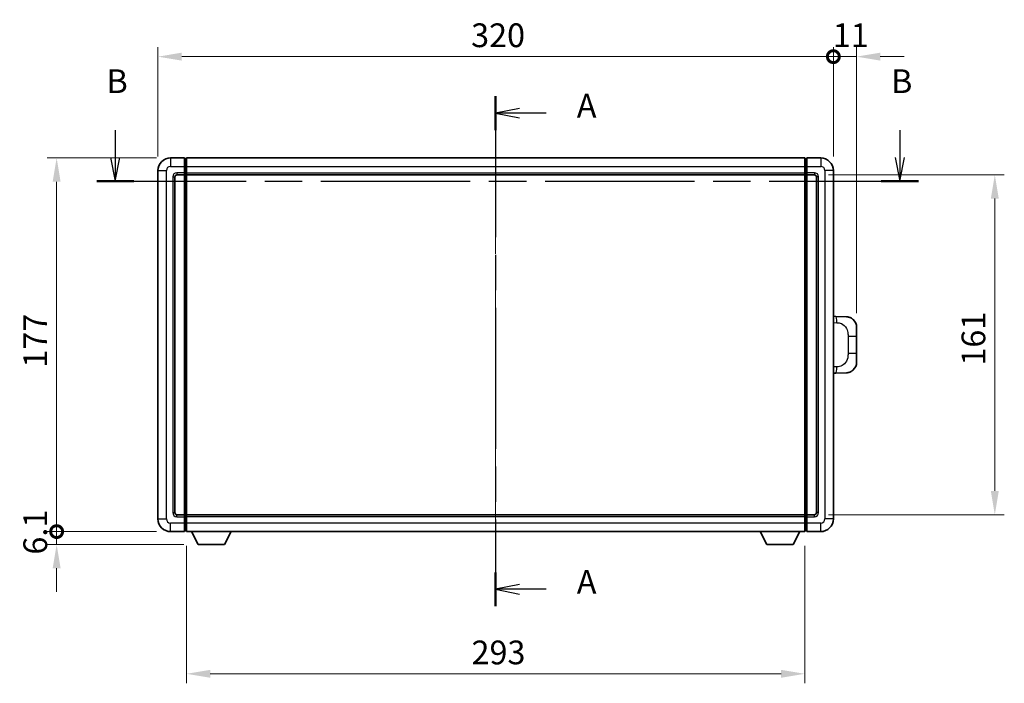
# Model space of a CAD drawing. Units: millimetres. Extents: x 0 to 10040, y 0 to 1264.
# Drawn here: x 2001 to 2467, y 439 to 753 of the extents above; entities that cross this region are included whole.
import ezdxf

# ---------------------------------------------------------------- set-up
doc = ezdxf.new("R2010")
doc.units = ezdxf.units.MM
doc.header["$LTSCALE"] = 4
doc.linetypes.add('CHAIN', pattern=[0.3543, 0.2362, -0.0295, 0.0591, -0.0295])
doc.layers.get('Defpoints').update_dxf_attribs({"lineweight": 25})
for name, color, linetype, lineweight in [('Centerline (ISO)', 131, 'Continuous', 18), ('Dimension (ISO)', 7, 'Continuous', 18), ('Section Line (ISO)', 7, 'CHAIN', 25), ('Visible (ISO)', 7, 'Continuous', 35), ('Visible Narrow (ISO)', 7, 'Continuous', 25)]:
    doc.layers.add(name, color=color, linetype=linetype, lineweight=lineweight)
doc.styles.add('Note Text (TK)', font='txt')
doc.dimstyles.new('Default - Method 1b (TK)', dxfattribs={"dimscale": 4, "dimtxt": 2.5, "dimasz": 2.5, "dimexe": 1, "dimexo": 1.5, "dimgap": 1, "dimtad": 1, "dimtoh": 1, "dimrnd": 1e-08, "dimdsep": 46, "dimtxsty": 'Note Text (TK)', "dimcen": 0.09, "dimdle": 5, "dimclrd": 100, "dimclre": 100, "dimclrt": 7, "dimadec": 1, "dimazin": 1, "dimtfac": 1, "dimtmove": 0, "dimatfit": 3, "dimfxl": 1, "dimtolj": 1, "dimlwd": -1, "dimlwe": -1, "dimarcsym": 0})

# ---------------------------------------------------------------- blocks, each defined once
blk = doc.blocks.new('2dTransSection0')
at = {"layer": 'Section Line (ISO)', "linetype": 'CHAIN', "ltscale": 15.720275}
blk.add_line((159.44, 167.29), (159.44, 113.59), dxfattribs=at)
at = {"layer": 'Section Line (ISO)', "linetype": 'Continuous', "lineweight": 50}
for p, q in [((159.44, 167.29), (159.44, 163.72)), ((159.44, 117.16), (159.44, 113.59))]:
    blk.add_line(p, q, dxfattribs=at)
at = {"layer": 'Section Line (ISO)', "linetype": 'Continuous'}
for p, q in [((161.94, 166), (159.44, 165.5)), ((161.94, 165.5), (159.44, 165.5)), ((159.44, 165.5), (161.94, 165)), ((164.75, 165.5), (161.94, 165.5)), ((161.94, 115.88), (159.44, 115.38)), ((161.94, 115.38), (159.44, 115.38)), ((159.44, 115.38), (161.94, 114.88)), ((164.75, 115.38), (161.94, 115.38))]:
    blk.add_line(p, q, dxfattribs=at)
at = {"layer": 'Section Line (ISO)', "char_height": 2.5, "attachment_point": 7, "style": 'Note Text (TK)'}
for insert in [(167.99, 164.26), (167.99, 114.13)]:
    blk.add_mtext('A', dxfattribs=dict(at, insert=insert))
blk = doc.blocks.new('2dTransSection1')
at = {"layer": 'Section Line (ISO)', "linetype": 'Continuous'}
for p, q in [((119.39, 163.71), (119.39, 160.84)), ((202, 163.71), (202, 160.84)), ((118.89, 160.84), (119.39, 158.34)), ((119.39, 160.84), (119.39, 158.34)), ((119.39, 158.34), (119.89, 160.84)), ((201.5, 160.84), (202, 158.34)), ((202, 160.84), (202, 158.34)), ((202, 158.34), (202.5, 160.84))]:
    blk.add_line(p, q, dxfattribs=at)
at = {"layer": 'Section Line (ISO)', "linetype": 'CHAIN', "ltscale": 16.654827}
blk.add_line((117.44, 158.34), (203.95, 158.34), dxfattribs=at)
at = {"layer": 'Section Line (ISO)', "linetype": 'Continuous', "lineweight": 50}
for p, q in [((117.44, 158.34), (121.34, 158.34)), ((200.05, 158.34), (203.95, 158.34))]:
    blk.add_line(p, q, dxfattribs=at)
at = {"layer": 'Section Line (ISO)', "char_height": 2.5, "attachment_point": 7, "style": 'Note Text (TK)'}
for insert in [(118.47, 166.84), (201.08, 166.84)]:
    blk.add_mtext('B', dxfattribs=dict(at, insert=insert))
blk = doc.blocks.new('_DotSmall')
at = {"color": 0, "linetype": 'ByBlock', "const_width": 0.5}
blk.add_lwpolyline([(-0.0625, 0, 1), (0.0625, 0, 1)], format="xyb", close=True, dxfattribs=at)
blk = doc.blocks.new('*D74')
at = {"layer": 'Defpoints', "color": 0}
for p in [(2018.25, 687.54), (2072.25, 687.54), (2072.25, 510.54)]:
    blk.add_point(p, dxfattribs=at)
at = {"layer": 'Dimension (ISO)', "color": 100}
for p, q in [((2065.5, 687.54), (2013.75, 687.54)), ((2018.25, 510.54), (2018.25, 676.29)), ((2065.5, 510.54), (2013.75, 510.54))]:
    blk.add_line(p, q, dxfattribs=at)
blk.add_solid([(2016.37, 676.29), (2020.12, 676.29), (2018.25, 687.54)], dxfattribs=at)
at = {"layer": 'Dimension (ISO)', "color": 100, "xscale": 11.25, "yscale": 11.25, "zscale": 11.25, "rotation": 270}
blk.add_blockref('_DotSmall', (2018.25, 510.54), dxfattribs=at)
at = {"layer": 'Dimension (ISO)', "color": 7, "insert": (2008.12, 588.19), "char_height": 11.25, "attachment_point": 4, "rotation": 90, "style": 'Note Text (TK)'}
blk.add_mtext('\\A1;177', dxfattribs=at)
blk = doc.blocks.new('*D75')
at = {"layer": 'Defpoints', "color": 0}
for p in [(2018.25, 510.54), (2072.25, 510.54), (2085.3, 504.44)]:
    blk.add_point(p, dxfattribs=at)
at = {"layer": 'Dimension (ISO)', "color": 100}
for p, q in [((2018.25, 510.54), (2018.25, 521.79)), ((2065.5, 510.54), (2013.75, 510.54)), ((2018.25, 504.44), (2018.25, 510.54)), ((2078.55, 504.44), (2013.75, 504.44)), ((2018.25, 493.19), (2018.25, 481.94))]:
    blk.add_line(p, q, dxfattribs=at)
blk.add_solid([(2016.37, 493.19), (2020.12, 493.19), (2018.25, 504.44)], dxfattribs=at)
at = {"layer": 'Dimension (ISO)', "color": 100, "xscale": 11.25, "yscale": 11.25, "zscale": 11.25, "rotation": 270}
blk.add_blockref('_DotSmall', (2018.25, 510.54), dxfattribs=at)
at = {"layer": 'Dimension (ISO)', "color": 7, "insert": (2008.12, 499.63), "char_height": 11.25, "attachment_point": 4, "rotation": 90, "style": 'Note Text (TK)'}
blk.add_mtext('\\A1;6.1', dxfattribs=at)
blk = doc.blocks.new('*D76')
at = {"layer": 'Defpoints', "color": 0}
for p in [(2386.25, 735.54), (2066.25, 681.54), (2386.25, 681.54)]:
    blk.add_point(p, dxfattribs=at)
at = {"layer": 'Dimension (ISO)', "color": 100}
for p, q in [((2066.25, 688.29), (2066.25, 740.04)), ((2386.25, 688.29), (2386.25, 740.04)), ((2077.5, 735.54), (2386.25, 735.54))]:
    blk.add_line(p, q, dxfattribs=at)
blk.add_solid([(2077.5, 737.42), (2077.5, 733.67), (2066.25, 735.54)], dxfattribs=at)
at = {"layer": 'Dimension (ISO)', "color": 100, "xscale": 11.25, "yscale": 11.25, "zscale": 11.25}
blk.add_blockref('_DotSmall', (2386.25, 735.54), dxfattribs=at)
at = {"layer": 'Dimension (ISO)', "color": 7, "insert": (2214.63, 745.67), "char_height": 11.25, "attachment_point": 4, "style": 'Note Text (TK)'}
blk.add_mtext('\\A1;320', dxfattribs=at)
blk = doc.blocks.new('*D77')
at = {"layer": 'Defpoints', "color": 0}
for p in [(2397.25, 735.54), (2386.25, 681.54), (2397.25, 607.31)]:
    blk.add_point(p, dxfattribs=at)
at = {"layer": 'Dimension (ISO)', "color": 100}
for p, q in [((2386.25, 688.29), (2386.25, 740.04)), ((2397.25, 614.06), (2397.25, 740.04)), ((2386.25, 735.54), (2375, 735.54)), ((2386.25, 735.54), (2397.25, 735.54)), ((2408.5, 735.54), (2419.75, 735.54))]:
    blk.add_line(p, q, dxfattribs=at)
blk.add_solid([(2408.5, 737.42), (2408.5, 733.67), (2397.25, 735.54)], dxfattribs=at)
at = {"layer": 'Dimension (ISO)', "color": 100, "xscale": 11.25, "yscale": 11.25, "zscale": 11.25}
blk.add_blockref('_DotSmall', (2386.25, 735.54), dxfattribs=at)
at = {"layer": 'Dimension (ISO)', "color": 7, "insert": (2385.96, 745.67), "char_height": 11.25, "attachment_point": 4, "style": 'Note Text (TK)'}
blk.add_mtext('\\A1;11', dxfattribs=at)
blk = doc.blocks.new('*D84')
at = {"layer": 'Defpoints', "color": 0}
for p in [(2079.75, 510.54), (2372.75, 510.54), (2079.75, 443.18)]:
    blk.add_point(p, dxfattribs=at)
at = {"layer": 'Dimension (ISO)', "color": 100}
for p, q in [((2079.75, 503.79), (2079.75, 438.68)), ((2372.75, 503.79), (2372.75, 438.68)), ((2361.5, 443.18), (2091, 443.18))]:
    blk.add_line(p, q, dxfattribs=at)
for points in [[(2091, 445.05), (2091, 441.3), (2079.75, 443.18)], [(2361.5, 445.05), (2361.5, 441.3), (2372.75, 443.18)]]:
    blk.add_solid(points, dxfattribs=at)
at = {"layer": 'Dimension (ISO)', "color": 7, "insert": (2214.81, 453.3), "char_height": 11.25, "attachment_point": 4, "style": 'Note Text (TK)'}
blk.add_mtext('\\A1;293', dxfattribs=at)
blk = doc.blocks.new('*D62')
at = {"layer": 'Defpoints', "color": 0}
for p in [(2377.25, 679.54), (2377.25, 518.54), (2462.75, 518.54)]:
    blk.add_point(p, dxfattribs=at)
at = {"layer": 'Dimension (ISO)', "color": 100}
for p, q in [((2384, 679.54), (2467.25, 679.54)), ((2462.75, 668.29), (2462.75, 529.79)), ((2384, 518.54), (2467.25, 518.54))]:
    blk.add_line(p, q, dxfattribs=at)
for points in [[(2460.87, 668.29), (2464.62, 668.29), (2462.75, 679.54)], [(2460.87, 529.79), (2464.62, 529.79), (2462.75, 518.54)]]:
    blk.add_solid(points, dxfattribs=at)
at = {"layer": 'Dimension (ISO)', "color": 7, "insert": (2452.62, 589.16), "char_height": 11.25, "attachment_point": 4, "rotation": 90, "style": 'Note Text (TK)'}
blk.add_mtext('\\A1;161', dxfattribs=at)

msp = doc.modelspace()

# ---------------------------------------------------------------- linework, layer by layer
at = {"layer": 'Centerline (ISO)', "linetype": 'CHAIN', "ltscale": 23.990969}
msp.add_line((2226.2495, 698.7901), (2226.2495, 499.2901), dxfattribs=at)
at = {"layer": 'Visible (ISO)'}
for p, q in [((2078.7495, 687.5401), (2072.2495, 687.5401)), ((2078.7495, 687.5401), (2078.7495, 683.5401)), ((2079.4995, 687.2401), (2078.7495, 687.2401)), ((2079.7495, 687.5401), (2372.7495, 687.5401)), ((2079.7495, 683.5401), (2079.7495, 687.5401)), ((2372.7495, 687.5401), (2372.7495, 683.5401)), ((2372.9995, 687.2401), (2373.7495, 687.2401)), ((2373.7495, 683.5401), (2373.7495, 687.5401)), ((2380.2495, 687.5401), (2373.7495, 687.5401)), ((2066.2495, 681.5401), (2066.2495, 516.5401)), ((2078.7495, 680.5401), (2078.7495, 683.5401)), ((2079.7495, 683.5401), (2079.7495, 680.5401)), ((2372.7495, 680.5401), (2372.7495, 683.5401)), ((2373.7495, 683.5401), (2373.7495, 680.5401)), ((2386.2495, 516.5401), (2386.2495, 681.5401)), ((2074.2495, 519.5401), (2074.2495, 678.5401)), ((2075.2495, 679.5401), (2078.7495, 679.5401)), ((2078.7495, 680.5401), (2078.7495, 679.5401)), ((2079.4995, 679.8401), (2078.7495, 679.8401)), ((2078.7495, 518.5401), (2078.7495, 679.5401)), ((2079.7495, 679.5401), (2079.7495, 680.5401)), ((2079.7495, 679.5401), (2372.7495, 679.5401)), ((2079.7495, 518.5401), (2079.7495, 679.5401)), ((2372.7495, 680.5401), (2372.7495, 679.5401)), ((2372.7495, 679.5401), (2372.7495, 518.5401)), ((2372.9995, 679.8401), (2373.7495, 679.8401)), ((2373.7495, 679.5401), (2373.7495, 680.5401)), ((2373.7495, 679.5401), (2373.7495, 518.5401)), ((2373.7495, 679.5401), (2377.2495, 679.5401)), ((2378.2495, 678.5401), (2378.2495, 519.5401)), ((2387.377, 612.4833), (2386.2495, 612.5227)), ((2392.424, 612.3071), (2387.377, 612.4833)), ((2397.2495, 607.3101), (2397.2495, 603.1775)), ((2397.2495, 594.9028), (2397.2495, 603.1775)), ((2397.2495, 594.9028), (2397.2495, 590.7702)), ((2386.2495, 585.5576), (2387.377, 585.597)), ((2387.377, 585.597), (2392.424, 585.7732)), ((2078.7495, 518.5401), (2075.2495, 518.5401)), ((2078.7495, 518.5401), (2078.7495, 517.5401)), ((2079.4995, 518.2401), (2078.7495, 518.2401)), ((2372.7495, 518.5401), (2079.7495, 518.5401)), ((2079.7495, 517.5401), (2079.7495, 518.5401)), ((2372.7495, 518.5401), (2372.7495, 517.5401)), ((2372.9995, 518.2401), (2373.7495, 518.2401)), ((2373.7495, 517.5401), (2373.7495, 518.5401)), ((2377.2495, 518.5401), (2373.7495, 518.5401)), ((2078.7495, 514.5401), (2078.7495, 517.5401)), ((2078.7495, 514.5401), (2078.7495, 510.5401)), ((2079.7495, 517.5401), (2079.7495, 514.5401)), ((2079.7495, 510.5401), (2079.7495, 514.5401)), ((2372.7495, 514.5401), (2372.7495, 517.5401)), ((2372.7495, 514.5401), (2372.7495, 510.5401)), ((2373.7495, 517.5401), (2373.7495, 514.5401)), ((2373.7495, 510.5401), (2373.7495, 514.5401)), ((2072.2495, 510.5401), (2078.7495, 510.5401)), ((2079.4995, 510.8401), (2078.7495, 510.8401)), ((2372.7495, 510.5401), (2079.7495, 510.5401)), ((2085.2995, 504.4401), (2082.1611, 510.5401)), ((2097.7995, 504.4401), (2100.9379, 510.5401)), ((2354.6995, 504.4401), (2351.5611, 510.5401)), ((2367.1995, 504.4401), (2370.3379, 510.5401)), ((2372.9995, 510.8401), (2373.7495, 510.8401)), ((2373.7495, 510.5401), (2380.2495, 510.5401)), ((2085.2995, 504.4401), (2097.7995, 504.4401)), ((2354.6995, 504.4401), (2367.1995, 504.4401))]:
    msp.add_line(p, q, dxfattribs=at)
for centre, radius, start, end in [((2072.2495, 681.5401), 6, 90, 180), ((2079.4995, 686.9901), 0.25, 0, 90), ((2372.9995, 686.9901), 0.25, 90, 180), ((2380.2495, 681.5401), 6, 0, 90), ((2075.2495, 678.5401), 1, 90, 180), ((2079.4995, 680.0901), 0.25, 270, 0), ((2372.9995, 680.0901), 0.25, 180, 270), ((2377.2495, 678.5401), 1, 0, 90), ((2392.2495, 607.3101), 5, 0, 47.002979), ((2392.2495, 590.7702), 5, 312.997021, 0), ((2075.2495, 519.5401), 1, 180, 270), ((2079.4995, 517.9901), 0.25, 0, 90), ((2372.9995, 517.9901), 0.25, 90, 180), ((2377.2495, 519.5401), 1, 270, 0), ((2072.2495, 516.5401), 6, 180, 270), ((2380.2495, 516.5401), 6, 270, 0), ((2079.4995, 511.0901), 0.25, 270, 0), ((2372.9995, 511.0901), 0.25, 180, 270)]:
    msp.add_arc(centre, radius, start, end, dxfattribs=at)
for points, knots in [([(2392.424, 612.3071), (2392.6797, 612.2981), (2392.9372, 612.2692), (2393.3658, 612.1872), (2393.5411, 612.1438), (2393.7715, 612.0732), (2393.8288, 612.0546), (2394.1042, 611.9592), (2394.3196, 611.8675), (2394.6951, 611.6754), (2394.8588, 611.5795), (2395.1315, 611.3985), (2395.2447, 611.3161), (2395.4066, 611.188), (2395.4602, 611.1436), (2395.5373, 611.0773), (2395.5627, 611.055), (2395.612, 611.0108), (2395.6355, 610.9892), (2395.6593, 610.967)], [0, 0, 0, 0, 0.078120947, 0.078120947, 0.13297333, 0.13297333, 0.151232575, 0.151232575, 0.221140313, 0.221140313, 0.277761151, 0.277761151, 0.320245644, 0.320245644, 0.342263645, 0.342263645, 0.35346824, 0.35346824, 0.364744749, 0.364744749, 0.364744749, 0.364744749]), ([(2395.6593, 587.1132), (2395.6385, 587.0938), (2395.618, 587.075), (2395.5746, 587.0359), (2395.5521, 587.016), (2395.4836, 586.9564), (2395.4355, 586.9161), (2395.2908, 586.7995), (2395.1892, 586.7235), (2394.9457, 586.5559), (2394.8001, 586.4661), (2394.44, 586.269), (2394.2191, 586.1681), (2393.7383, 585.989), (2393.4743, 585.9149), (2392.95, 585.8125), (2392.6861, 585.7824), (2392.424, 585.7732)], [0, 0, 0, 0, 0.010414368, 0.010414368, 0.020739711, 0.020739711, 0.040939644, 0.040939644, 0.079734413, 0.079734413, 0.130964325, 0.130964325, 0.203039647, 0.203039647, 0.286099518, 0.286099518, 0.36662243, 0.36662243, 0.36662243, 0.36662243])]:
    msp.add_open_spline(points, degree=3, knots=knots, dxfattribs=at)
at = {"layer": 'Visible Narrow (ISO)'}
for p, q in [((2072.2495, 687.5401), (2072.2495, 683.5401)), ((2079.4995, 683.5401), (2079.4995, 687.2401)), ((2372.9995, 687.2401), (2372.9995, 683.5401)), ((2380.2495, 687.5401), (2380.2495, 683.5401)), ((2066.2495, 681.5401), (2070.2495, 681.5401)), ((2070.2495, 516.5401), (2070.2495, 681.5401)), ((2072.2495, 683.5401), (2078.7495, 683.5401)), ((2079.4995, 683.5401), (2078.7495, 683.5401)), ((2079.7495, 683.5401), (2079.4995, 683.5401)), ((2079.4995, 683.5401), (2079.4995, 680.5401)), ((2079.7495, 683.5401), (2372.7495, 683.5401)), ((2372.7495, 683.5401), (2372.9995, 683.5401)), ((2372.9995, 680.5401), (2372.9995, 683.5401)), ((2372.9995, 683.5401), (2373.7495, 683.5401)), ((2373.7495, 683.5401), (2380.2495, 683.5401)), ((2382.2495, 681.5401), (2382.2495, 516.5401)), ((2386.2495, 681.5401), (2382.2495, 681.5401)), ((2073.2495, 678.5401), (2073.2495, 519.5401)), ((2073.2495, 678.5401), (2074.2495, 678.5401)), ((2078.7495, 680.5401), (2075.2495, 680.5401)), ((2075.2495, 680.5401), (2075.2495, 679.5401)), ((2079.4995, 680.5401), (2078.7495, 680.5401)), ((2079.7495, 680.5401), (2079.4995, 680.5401)), ((2079.4995, 679.8401), (2079.4995, 680.5401)), ((2079.4995, 679.8401), (2079.4995, 518.2401)), ((2079.7495, 680.5401), (2372.7495, 680.5401)), ((2372.7495, 680.5401), (2372.9995, 680.5401)), ((2372.9995, 680.5401), (2372.9995, 679.8401)), ((2372.9995, 680.5401), (2373.7495, 680.5401)), ((2372.9995, 518.2401), (2372.9995, 679.8401)), ((2377.2495, 680.5401), (2373.7495, 680.5401)), ((2377.2495, 680.5401), (2377.2495, 679.5401)), ((2379.2495, 678.5401), (2378.2495, 678.5401)), ((2379.2495, 519.5401), (2379.2495, 678.5401)), ((2386.2495, 609.5408), (2387.8447, 609.4851)), ((2393.2036, 603.1775), (2397.2495, 603.1775)), ((2393.2036, 603.1775), (2393.2036, 594.9028)), ((2397.2495, 594.9028), (2393.2036, 594.9028)), ((2387.8447, 588.5951), (2386.2495, 588.5394)), ((2073.2495, 519.5401), (2074.2495, 519.5401)), ((2075.2495, 517.5401), (2075.2495, 518.5401)), ((2079.4995, 517.5401), (2079.4995, 518.2401)), ((2372.9995, 518.2401), (2372.9995, 517.5401)), ((2377.2495, 517.5401), (2377.2495, 518.5401)), ((2379.2495, 519.5401), (2378.2495, 519.5401)), ((2066.2495, 516.5401), (2070.2495, 516.5401)), ((2078.7495, 514.5401), (2072.2495, 514.5401)), ((2072.2495, 510.5401), (2072.2495, 514.5401)), ((2075.2495, 517.5401), (2078.7495, 517.5401)), ((2079.4995, 517.5401), (2078.7495, 517.5401)), ((2079.4995, 514.5401), (2078.7495, 514.5401)), ((2079.7495, 517.5401), (2079.4995, 517.5401)), ((2079.4995, 517.5401), (2079.4995, 514.5401)), ((2079.7495, 514.5401), (2079.4995, 514.5401)), ((2079.4995, 510.8401), (2079.4995, 514.5401)), ((2372.7495, 517.5401), (2079.7495, 517.5401)), ((2372.7495, 514.5401), (2079.7495, 514.5401)), ((2372.7495, 517.5401), (2372.9995, 517.5401)), ((2372.7495, 514.5401), (2372.9995, 514.5401)), ((2372.9995, 514.5401), (2372.9995, 517.5401)), ((2372.9995, 517.5401), (2373.7495, 517.5401)), ((2372.9995, 514.5401), (2372.9995, 510.8401)), ((2372.9995, 514.5401), (2373.7495, 514.5401)), ((2373.7495, 517.5401), (2377.2495, 517.5401)), ((2380.2495, 514.5401), (2373.7495, 514.5401)), ((2380.2495, 510.5401), (2380.2495, 514.5401)), ((2386.2495, 516.5401), (2382.2495, 516.5401))]:
    msp.add_line(p, q, dxfattribs=at)
for centre, start, end in [((2072.2495, 681.5401), 90, 180), ((2380.2495, 681.5401), 0, 90), ((2075.2495, 678.5401), 90, 180), ((2377.2495, 678.5401), 0, 90), ((2075.2495, 519.5401), 180, 270), ((2377.2495, 519.5401), 270, 0), ((2072.2495, 516.5401), 180, 270), ((2380.2495, 516.5401), 270, 0)]:
    msp.add_arc(centre, 2, start, end, dxfattribs=at)
for centre, major_axis, start_param, end_param in [((2387.2723, 609.4851), (0.1047, 2.9982), 4.71904817, 6.28318531), ((2387.2723, 588.5951), (0.1047, -2.9982), 0, 1.56413714)]:
    msp.add_ellipse(centre, major_axis=major_axis, ratio=0.19069699, start_param=start_param, end_param=end_param, dxfattribs=at)
for points, knots in [([(2387.8447, 609.4851), (2388.5517, 609.4604), (2389.3221, 609.397), (2390.0609, 609.0721), (2391.027, 608.6474), (2391.9233, 607.7812), (2392.4735, 606.7291), (2392.894, 605.9251), (2393.1084, 605.034), (2393.1727, 604.2291), (2393.2023, 603.8602), (2393.2036, 603.5076), (2393.2036, 603.1775)], [0, 0, 0, 0, 0.26559079, 0.26559079, 0.26559079, 0.61290113, 0.61290113, 0.61290113, 0.8783338, 0.8783338, 0.8783338, 1, 1, 1, 1]), ([(2393.2036, 594.9028), (2393.2036, 594.3063), (2393.1907, 593.6371), (2393.0402, 592.934), (2392.8111, 591.8628), (2392.2633, 590.7683), (2391.4691, 589.9794), (2390.8005, 589.3153), (2389.9943, 588.9008), (2389.1964, 588.7307), (2388.7346, 588.6323), (2388.2791, 588.6103), (2387.8447, 588.5951)], [0, 0, 0, 0, 0.21983104, 0.21983104, 0.21983104, 0.55477785, 0.55477785, 0.55477785, 0.83679083, 0.83679083, 0.83679083, 1, 1, 1, 1])]:
    msp.add_open_spline(points, degree=3, knots=knots, dxfattribs=at)

# ---------------------------------------------------------------- block references
at = {"layer": 'Section Line (ISO)', "xscale": 4.5, "yscale": 4.5, "zscale": 4.5}
for name in ['2dTransSection1', '2dTransSection0']:
    msp.add_blockref(name, (1508.75, -36), dxfattribs=at)

# ---------------------------------------------------------------- dimensions: what is measured, and where the dimension line sits
at = {"layer": 'Dimension (ISO)', "color": 100}
for base, p1, p2, angle, override, picture, middle in [((2386.2495, 735.5401), (2066.2495, 681.5401), (2386.2495, 681.5401), 180, {"dimscale": 0, "dimtxt": 11.25, "dimasz": 11.25, "dimexe": 4.5, "dimexo": 6.75, "dimgap": 4.5, "dimtoh": 0, "dimdec": 2, "dimblk2": 'DotSmall', "dimsah": 1, "dimcen": 0.405, "dimdle": 0, "dimtol": 0, "dimlim": 0, "dimtp": 0, "dimtm": 0, "dimtdec": 2, "dimtofl": 0, "dimatfit": 1}, '*D76', (2226.2045, 735.5401)), ((2397.2495, 735.5401), (2386.2495, 681.5401), (2397.2495, 607.3101), 180, {"dimscale": 0, "dimtxt": 11.25, "dimasz": 11.25, "dimexe": 4.5, "dimexo": 6.75, "dimgap": 4.5, "dimtoh": 0, "dimdec": 2, "dimblk1": 'DotSmall', "dimsah": 1, "dimcen": 0.405, "dimdle": 0, "dimtol": 0, "dimlim": 0, "dimtp": 0, "dimtm": 0, "dimtdec": 2, "dimtofl": 1, "dimatfit": 1}, '*D77', (2391.7495, 735.5401)), ((2018.2495, 687.5401), (2072.2495, 510.5401), (2072.2495, 687.5401), 90, {"dimscale": 0, "dimtxt": 11.25, "dimasz": 11.25, "dimexe": 4.5, "dimexo": 6.75, "dimgap": 4.5, "dimtoh": 0, "dimdec": 2, "dimblk1": 'DotSmall', "dimsah": 1, "dimcen": 0.405, "dimdle": 0, "dimtol": 0, "dimlim": 0, "dimtp": 0, "dimtm": 0, "dimtdec": 2, "dimtofl": 0, "dimatfit": 1}, '*D74', (2018.2495, 599.0851)), ((2462.7495, 518.5401), (2377.2495, 679.5401), (2377.2495, 518.5401), 270, {"dimscale": 0, "dimtxt": 11.25, "dimasz": 11.25, "dimexe": 4.5, "dimexo": 6.75, "dimgap": 4.5, "dimtoh": 0, "dimdec": 2, "dimcen": 0.405, "dimtol": 0, "dimlim": 0, "dimtp": 0, "dimtm": 0, "dimtdec": 2, "dimtofl": 0, "dimatfit": 1}, '*D62', (2462.7495, 599.0401)), ((2018.2495, 510.5401), (2085.2995, 504.4401), (2072.2495, 510.5401), 90, {"dimscale": 0, "dimtxt": 11.25, "dimasz": 11.25, "dimexe": 4.5, "dimexo": 6.75, "dimgap": 4.5, "dimtoh": 0, "dimdec": 2, "dimblk2": 'DotSmall', "dimsah": 1, "dimcen": 0.405, "dimdle": 0, "dimtol": 0, "dimlim": 0, "dimtp": 0, "dimtm": 0, "dimtdec": 2, "dimtofl": 1, "dimatfit": 1}, '*D75', (2018.2495, 507.4901)), ((2079.7495, 443.1763), (2372.7495, 510.5401), (2079.7495, 510.5401), 180, {"dimscale": 0, "dimtxt": 11.25, "dimasz": 11.25, "dimexe": 4.5, "dimexo": 6.75, "dimgap": 4.5, "dimtoh": 0, "dimdec": 2, "dimcen": 0.405, "dimtol": 0, "dimlim": 0, "dimtp": 0, "dimtm": 0, "dimtdec": 2, "dimtofl": 0, "dimatfit": 1}, '*D84', (2226.2495, 443.1763))]:
    dim = msp.add_linear_dim(base=base, p1=p1, p2=p2, angle=angle, dimstyle='Default - Method 1b (TK)', override=override, dxfattribs=at)
    dim.commit()
    dim.dimension.update_dxf_attribs({"geometry": picture, "text_midpoint": middle, "dimtype": 160})

doc.saveas('drawing.dxf')
